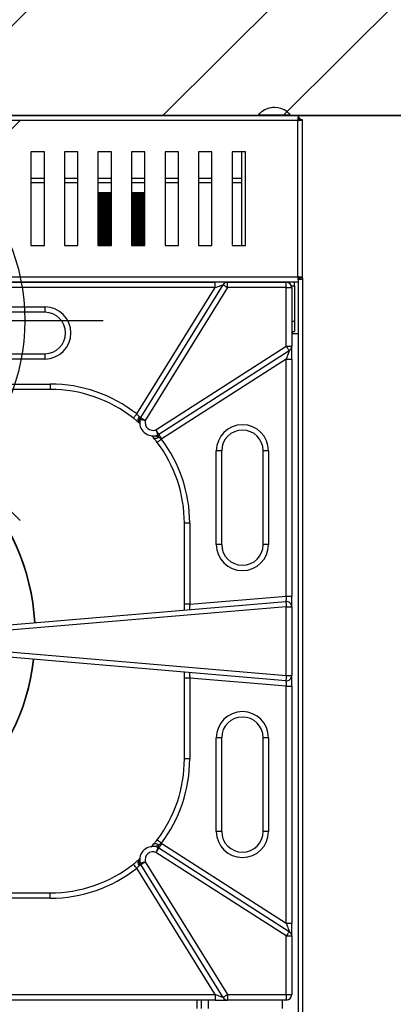
# Model space of a CAD drawing. Units: millimetres. Extents: x 1873 to 2186, y 1591 to 1884.
# Drawn here: x 1943 to 1957, y 1653 to 1690 of the extents above; entities that cross this region are included whole.
import ezdxf

# ---------------------------------------------------------------- set-up
doc = ezdxf.new("R2010")
doc.units = ezdxf.units.MM
doc.layers.add('PONTOS', color=2, linetype='Continuous')
doc.styles.get("Standard").update_dxf_attribs({"font": 'arial.ttf'})
doc.dimstyles.new('ISO-25', dxfattribs={"dimscale": 2, "dimtxt": 2.5, "dimasz": 2.5, "dimexe": 1.25, "dimexo": 0.625, "dimtad": 1, "dimdec": 0, "dimlfac": 10, "dimtxsty": 'Standard', "dimcen": 2.5, "dimadec": 0, "dimazin": 0, "dimtfac": 1, "dimtdec": 0, "dimtmove": 0, "dimatfit": 3, "dimfxl": 1, "dimlwd": 13, "dimlwe": 13, "dimarcsym": 0})

# ---------------------------------------------------------------- blocks, each defined once
blk = doc.blocks.new('*D28')
at = {"color": 0, "lineweight": 13, "transparency": 16777216}
for p, q in [((1952.57, 1686.197), (1975.138, 1686.197)), ((1972.638, 1681.197), (1972.638, 1615.779)), ((1954.276, 1610.779), (1975.138, 1610.779))]:
    blk.add_line(p, q, dxfattribs=at)
at = {"color": 0, "transparency": 16777216}
for points in [[(1971.805, 1681.197), (1973.472, 1681.197), (1972.638, 1686.197)], [(1971.805, 1615.779), (1973.472, 1615.779), (1972.638, 1610.779)]]:
    blk.add_solid(points, dxfattribs=at)
at = {"layer": 'Defpoints', "color": 0, "transparency": 16777216}
for p in [(1951.32, 1686.197), (1953.026, 1610.779), (1972.638, 1610.779)]:
    blk.add_point(p, dxfattribs=at)
at = {"color": 0, "transparency": 16777216, "insert": (1968.846, 1648.488), "char_height": 5, "attachment_point": 5, "rotation": 90}
blk.add_mtext('755', dxfattribs=at)
blk = doc.blocks.new('new blockgás')
at = {"layer": 'PONTOS', "color": 1}
for p, q in [((3277.832, 2045.227), (3277.832, 2024.097)), ((3270.361, 2027.191), (3285.303, 2042.133)), ((3270.361, 2042.133), (3285.303, 2027.191)), ((3267.267, 2034.662), (3288.397, 2034.662))]:
    blk.add_line(p, q, dxfattribs=at)
blk.add_circle((3277.832, 2034.662), 7.646, dxfattribs=at)
blk = doc.blocks.new('new blockSUP2BOCAS')
at = {"color": 8, "linetype": 'Continuous', "lineweight": 25}
for p, q in [((2350.042, 1699.755), (2385.741, 1699.755)), ((2384.251, 1699.79), (2384.251, 1699.755)), ((2384.251, 1699.79), (2385.431, 1699.79)), ((2384.382, 1699.905), (2384.371, 1699.905)), ((2385.431, 1699.755), (2385.431, 1699.79)), ((2385.811, 1699.604), (2385.711, 1699.604)), ((2385.776, 1699.604), (2385.726, 1699.646)), ((2385.741, 1699.755), (2385.741, 1699.675)), ((2385.891, 1699.604), (2385.811, 1699.604)), ((2385.891, 1693.706), (2385.891, 1699.604)), ((2385.711, 1699.575), (2350.071, 1699.575)), ((2385.711, 1693.735), (2385.711, 1699.575)), ((2375.766, 1698.405), (2375.766, 1694.905)), ((2376.266, 1698.405), (2375.766, 1698.405)), ((2376.266, 1694.905), (2376.266, 1698.405)), ((2377.016, 1698.405), (2377.016, 1694.905)), ((2377.516, 1698.405), (2377.016, 1698.405)), ((2377.516, 1694.905), (2377.516, 1698.405)), ((2378.266, 1698.405), (2378.266, 1694.905)), ((2378.766, 1698.405), (2378.266, 1698.405)), ((2378.766, 1694.905), (2378.766, 1698.405)), ((2379.516, 1698.405), (2379.516, 1694.905)), ((2380.016, 1698.405), (2379.516, 1698.405)), ((2380.016, 1694.905), (2380.016, 1698.405)), ((2380.766, 1698.405), (2380.766, 1694.905)), ((2381.266, 1698.405), (2380.766, 1698.405)), ((2381.266, 1694.905), (2381.266, 1698.405)), ((2382.016, 1698.405), (2382.016, 1694.905)), ((2382.516, 1698.405), (2382.016, 1698.405)), ((2382.516, 1694.905), (2382.516, 1698.405)), ((2383.266, 1698.405), (2383.266, 1694.905)), ((2383.766, 1698.405), (2383.266, 1698.405)), ((2383.611, 1698.405), (2383.611, 1694.905)), ((2383.766, 1694.905), (2383.766, 1698.405)), ((2375.766, 1697.422), (2376.266, 1697.422)), ((2377.016, 1697.422), (2377.516, 1697.422)), ((2378.266, 1697.422), (2378.766, 1697.422)), ((2379.516, 1697.422), (2380.016, 1697.422)), ((2380.766, 1697.422), (2381.266, 1697.422)), ((2382.016, 1697.422), (2382.516, 1697.422)), ((2383.266, 1697.422), (2383.611, 1697.422)), ((2376.266, 1697.242), (2375.766, 1697.242)), ((2377.516, 1697.242), (2377.016, 1697.242)), ((2378.766, 1697.242), (2378.266, 1697.242)), ((2380.016, 1697.242), (2379.516, 1697.242)), ((2381.266, 1697.242), (2380.766, 1697.242)), ((2382.516, 1697.242), (2382.016, 1697.242)), ((2383.611, 1697.242), (2383.266, 1697.242)), ((2379.516, 1696.878), (2379.563, 1696.878)), ((2379.516, 1696.845), (2379.543, 1696.845)), ((2379.516, 1696.813), (2379.563, 1696.813)), ((2379.516, 1696.798), (2379.563, 1696.798)), ((2379.516, 1696.765), (2379.543, 1696.765)), ((2379.516, 1696.733), (2379.564, 1696.733)), ((2379.516, 1696.718), (2379.564, 1696.718)), ((2379.516, 1696.685), (2379.544, 1696.685)), ((2379.516, 1696.653), (2379.564, 1696.653)), ((2379.516, 1696.638), (2379.564, 1696.638)), ((2379.516, 1696.605), (2379.544, 1696.605)), ((2379.516, 1696.573), (2379.564, 1696.573)), ((2379.516, 1696.558), (2379.564, 1696.558)), ((2379.516, 1696.525), (2379.544, 1696.525)), ((2379.516, 1696.493), (2379.564, 1696.493)), ((2379.516, 1696.478), (2379.564, 1696.478)), ((2379.516, 1696.445), (2379.544, 1696.445)), ((2379.516, 1696.413), (2379.564, 1696.413)), ((2379.516, 1696.398), (2379.564, 1696.398)), ((2379.516, 1696.365), (2379.544, 1696.365)), ((2379.516, 1696.333), (2379.564, 1696.333)), ((2379.516, 1696.318), (2379.564, 1696.318)), ((2379.516, 1696.285), (2379.544, 1696.285)), ((2379.516, 1696.253), (2379.564, 1696.253)), ((2379.516, 1696.238), (2379.564, 1696.238)), ((2379.516, 1696.205), (2379.544, 1696.205)), ((2379.516, 1696.173), (2379.564, 1696.173)), ((2379.516, 1696.158), (2379.564, 1696.158)), ((2379.516, 1696.125), (2379.544, 1696.125)), ((2379.516, 1696.093), (2379.565, 1696.093)), ((2379.516, 1696.078), (2379.565, 1696.078)), ((2379.516, 1696.045), (2379.545, 1696.045)), ((2379.516, 1696.013), (2379.565, 1696.013)), ((2379.516, 1695.998), (2379.565, 1695.998)), ((2379.516, 1695.965), (2379.545, 1695.965)), ((2379.516, 1695.933), (2379.565, 1695.933)), ((2379.516, 1695.918), (2379.565, 1695.918)), ((2379.516, 1695.885), (2379.545, 1695.885)), ((2379.516, 1695.853), (2379.565, 1695.853)), ((2379.516, 1695.838), (2379.565, 1695.838)), ((2379.516, 1695.805), (2379.545, 1695.805)), ((2379.516, 1695.773), (2379.565, 1695.773)), ((2379.516, 1695.758), (2379.565, 1695.758)), ((2379.516, 1695.725), (2379.545, 1695.725)), ((2379.516, 1695.693), (2379.565, 1695.693)), ((2379.516, 1695.678), (2379.565, 1695.678)), ((2379.516, 1695.645), (2379.545, 1695.645)), ((2379.516, 1695.613), (2379.565, 1695.613)), ((2379.516, 1695.598), (2379.565, 1695.598)), ((2379.516, 1695.565), (2379.545, 1695.565)), ((2379.516, 1695.533), (2379.565, 1695.533)), ((2379.516, 1695.518), (2379.566, 1695.518)), ((2379.516, 1695.485), (2379.545, 1695.485)), ((2379.516, 1695.453), (2379.566, 1695.453)), ((2379.516, 1695.438), (2379.566, 1695.438)), ((2379.516, 1695.405), (2379.546, 1695.405)), ((2379.516, 1695.373), (2379.566, 1695.373)), ((2379.516, 1695.358), (2379.566, 1695.358)), ((2379.516, 1695.325), (2379.546, 1695.325)), ((2379.516, 1695.293), (2379.566, 1695.293)), ((2379.516, 1695.278), (2379.566, 1695.278)), ((2379.516, 1695.245), (2379.546, 1695.245)), ((2379.516, 1695.213), (2379.566, 1695.213)), ((2379.516, 1695.198), (2379.566, 1695.198)), ((2375.766, 1694.905), (2376.266, 1694.905)), ((2377.016, 1694.905), (2377.516, 1694.905)), ((2378.266, 1694.905), (2378.766, 1694.905)), ((2379.516, 1695.165), (2379.546, 1695.165)), ((2379.516, 1695.133), (2379.566, 1695.133)), ((2379.516, 1695.118), (2379.566, 1695.118)), ((2379.516, 1695.085), (2379.546, 1695.085)), ((2379.516, 1695.053), (2379.566, 1695.053)), ((2379.516, 1695.038), (2379.566, 1695.038)), ((2379.516, 1695.005), (2379.546, 1695.005)), ((2379.516, 1694.973), (2379.566, 1694.973)), ((2379.516, 1694.958), (2379.566, 1694.958)), ((2379.516, 1694.925), (2379.546, 1694.925)), ((2379.516, 1694.905), (2380.016, 1694.905)), ((2380.766, 1694.905), (2381.266, 1694.905)), ((2382.016, 1694.905), (2382.516, 1694.905)), ((2383.266, 1694.905), (2383.766, 1694.905)), ((2350.071, 1693.735), (2385.711, 1693.735)), ((2385.711, 1693.706), (2385.811, 1693.706)), ((2385.891, 1693.706), (2385.811, 1693.706)), ((2385.891, 1693.706), (2385.891, 1693.635)), ((2350.042, 1693.555), (2385.741, 1693.555)), ((2369.364, 1693.535), (2382.629, 1693.535)), ((2382.629, 1693.335), (2369.364, 1693.335)), ((2379.708, 1688.618), (2382.629, 1693.335)), ((2379.858, 1688.48), (2382.93, 1693.44)), ((2383.1, 1693.335), (2380.028, 1688.375)), ((2382.629, 1693.335), (2382.629, 1693.535)), ((2383.1, 1693.535), (2382.629, 1693.535)), ((2383.1, 1693.335), (2383.1, 1693.535)), ((2383.1, 1693.535), (2385.288, 1693.535)), ((2385.288, 1693.335), (2383.1, 1693.335)), ((2385.288, 1693.335), (2385.288, 1693.535)), ((2385.288, 1691.144), (2385.288, 1693.335)), ((2385.288, 1693.335), (2385.488, 1693.335)), ((2385.476, 1693.405), (2385.588, 1693.405)), ((2385.488, 1693.335), (2385.488, 1691.144)), ((2385.588, 1693.405), (2385.588, 1693.555)), ((2385.588, 1693.405), (2385.588, 1692.079)), ((2385.734, 1693.555), (2385.734, 1628.518)), ((2385.741, 1693.555), (2385.741, 1693.635)), ((2385.891, 1693.635), (2385.741, 1693.635)), ((2385.891, 1693.635), (2385.891, 1628.518)), ((2372.784, 1692.614), (2376.284, 1692.614)), ((2376.284, 1692.614), (2376.284, 1692.414)), ((2376.284, 1692.414), (2372.784, 1692.414)), ((2385.488, 1692.079), (2385.588, 1692.079)), ((2385.588, 1692.079), (2385.588, 1691.692)), ((2385.488, 1691.692), (2385.588, 1691.692)), ((2385.734, 1691.607), (2385.488, 1691.607)), ((2385.504, 1691.692), (2385.504, 1691.607)), ((2380.428, 1688.023), (2385.288, 1691.144)), ((2385.288, 1691.144), (2385.488, 1691.144)), ((2385.488, 1690.669), (2385.488, 1691.144)), ((2372.784, 1690.868), (2376.284, 1690.868)), ((2376.284, 1690.868), (2376.284, 1690.668)), ((2385.396, 1690.976), (2380.536, 1687.855)), ((2376.284, 1690.668), (2372.784, 1690.668)), ((2385.288, 1690.669), (2380.644, 1687.686)), ((2385.288, 1690.669), (2385.488, 1690.669)), ((2385.288, 1681.819), (2385.288, 1690.669)), ((2385.488, 1690.669), (2385.488, 1681.819)), ((2368.903, 1689.735), (2376.488, 1689.735)), ((2376.488, 1689.735), (2376.488, 1689.535)), ((2376.488, 1689.535), (2368.903, 1689.535)), ((2382.677, 1683.741), (2382.677, 1687.241)), ((2382.877, 1687.241), (2382.677, 1687.241)), ((2382.877, 1687.241), (2382.877, 1683.741)), ((2384.624, 1687.241), (2384.424, 1687.241)), ((2384.424, 1683.741), (2384.424, 1687.241)), ((2384.624, 1687.241), (2384.624, 1683.741)), ((2381.688, 1684.535), (2381.488, 1684.535)), ((2381.488, 1681.514), (2381.488, 1684.535)), ((2381.688, 1684.535), (2381.688, 1681.514)), ((2382.877, 1683.741), (2382.677, 1683.741)), ((2384.624, 1683.741), (2384.424, 1683.741)), ((2373.688, 1680.635), (2385.271, 1681.617)), ((2381.688, 1681.514), (2385.288, 1681.819)), ((2385.288, 1681.819), (2385.488, 1681.819)), ((2385.488, 1681.417), (2385.488, 1681.819)), ((2385.288, 1681.417), (2373.705, 1680.436)), ((2381.488, 1681.296), (2381.488, 1681.514)), ((2381.688, 1681.514), (2381.488, 1681.514)), ((2385.288, 1681.417), (2385.488, 1681.417)), ((2385.288, 1678.853), (2385.288, 1681.417)), ((2385.488, 1681.417), (2385.488, 1678.853)), ((2373.705, 1679.838), (2385.288, 1678.853)), ((2385.271, 1678.653), (2373.688, 1679.639)), ((2381.488, 1678.757), (2381.488, 1678.975)), ((2381.688, 1678.757), (2381.488, 1678.757)), ((2381.488, 1675.735), (2381.488, 1678.757)), ((2385.288, 1678.451), (2381.688, 1678.757)), ((2381.688, 1678.757), (2381.688, 1675.735)), ((2385.288, 1678.853), (2385.488, 1678.853)), ((2385.488, 1678.451), (2385.488, 1678.853)), ((2385.288, 1678.451), (2385.488, 1678.451)), ((2385.288, 1669.601), (2385.288, 1678.451)), ((2385.488, 1678.451), (2385.488, 1669.601)), ((2382.677, 1673.029), (2382.677, 1676.529)), ((2382.877, 1676.529), (2382.677, 1676.529)), ((2382.877, 1676.529), (2382.877, 1673.029)), ((2384.624, 1676.529), (2384.424, 1676.529)), ((2384.424, 1673.029), (2384.424, 1676.529)), ((2384.624, 1676.529), (2384.624, 1673.029)), ((2381.688, 1675.735), (2381.488, 1675.735)), ((2382.877, 1673.029), (2382.677, 1673.029)), ((2384.624, 1673.029), (2384.424, 1673.029)), ((2380.536, 1672.415), (2385.396, 1669.294)), ((2380.644, 1672.584), (2385.288, 1669.601)), ((2379.788, 1671.978), (2379.843, 1672.028)), ((2385.288, 1669.126), (2380.428, 1672.247)), ((2382.629, 1666.935), (2379.708, 1671.652)), ((2382.93, 1666.83), (2379.858, 1671.79)), ((2380.028, 1671.895), (2383.1, 1666.935)), ((2368.903, 1670.735), (2376.488, 1670.735)), ((2376.488, 1670.535), (2376.488, 1670.735)), ((2376.488, 1670.535), (2368.903, 1670.535)), ((2385.288, 1669.601), (2385.488, 1669.601)), ((2385.488, 1669.126), (2385.488, 1669.601)), ((2385.288, 1666.935), (2385.288, 1669.126)), ((2385.288, 1669.126), (2385.488, 1669.126)), ((2385.488, 1669.126), (2385.488, 1666.935)), ((2369.364, 1666.935), (2382.629, 1666.935)), ((2382.629, 1666.935), (2382.629, 1666.735)), ((2383.1, 1666.935), (2385.288, 1666.935)), ((2383.1, 1666.935), (2383.1, 1666.735)), ((2385.288, 1666.935), (2385.488, 1666.935)), ((2385.288, 1666.935), (2385.288, 1666.735)), ((2382.629, 1666.735), (2369.364, 1666.735)), ((2381.948, 1666.735), (2381.948, 1666.415)), ((2382.128, 1666.415), (2382.128, 1666.735)), ((2382.388, 1666.415), (2382.388, 1666.735)), ((2382.629, 1666.735), (2383.1, 1666.735)), ((2385.288, 1666.735), (2383.1, 1666.735)), ((2385.128, 1666.735), (2385.128, 1666.415))]:
    blk.add_line(p, q, dxfattribs=at)
at = {"color": 8, "linetype": 'Continuous', "lineweight": 25, "flags": 128}
for points in [[(2385.449, 1699.755), (2385.448, 1699.756), (2385.431, 1699.77)], [(2382.629, 1693.335), (2382.688, 1693.356), (2382.744, 1693.375), (2382.796, 1693.394), (2382.842, 1693.409), (2382.879, 1693.423), (2382.907, 1693.432), (2382.924, 1693.438), (2382.93, 1693.44)], [(2382.93, 1693.44), (2382.933, 1693.438), (2382.943, 1693.432), (2382.958, 1693.423), (2382.979, 1693.409), (2383.005, 1693.394), (2383.035, 1693.375), (2383.066, 1693.356), (2383.1, 1693.335)], [(2385.288, 1691.144), (2385.309, 1691.111), (2385.33, 1691.08), (2385.348, 1691.051), (2385.365, 1691.025), (2385.378, 1691.004), (2385.388, 1690.989), (2385.394, 1690.979), (2385.396, 1690.976)], [(2385.396, 1690.976), (2385.395, 1690.971), (2385.39, 1690.957), (2385.382, 1690.935), (2385.371, 1690.904), (2385.358, 1690.866), (2385.342, 1690.822), (2385.325, 1690.774), (2385.307, 1690.722), (2385.288, 1690.669)], [(2379.708, 1688.618), (2379.684, 1688.587), (2379.661, 1688.558), (2379.64, 1688.531), (2379.621, 1688.507), (2379.606, 1688.487), (2379.594, 1688.473), (2379.587, 1688.464), (2379.585, 1688.461)], [(2379.804, 1688.514), (2379.816, 1688.506), (2379.827, 1688.5), (2379.836, 1688.494), (2379.844, 1688.489), (2379.85, 1688.485), (2379.855, 1688.482), (2379.857, 1688.481), (2379.858, 1688.48)], [(2379.811, 1688.428), (2379.817, 1688.427), (2379.821, 1688.426), (2379.825, 1688.425), (2379.828, 1688.424), (2379.831, 1688.424), (2379.833, 1688.423), (2379.834, 1688.423), (2379.834, 1688.423)], [(2379.834, 1688.423), (2379.838, 1688.422), (2379.849, 1688.419), (2379.867, 1688.415), (2379.891, 1688.409), (2379.921, 1688.401), (2379.954, 1688.393), (2379.991, 1688.384), (2380.028, 1688.375)], [(2379.858, 1688.48), (2379.862, 1688.478), (2379.871, 1688.472), (2379.887, 1688.462), (2379.908, 1688.449), (2379.934, 1688.433), (2379.963, 1688.415), (2379.995, 1688.395), (2380.028, 1688.375)], [(2380.536, 1687.855), (2380.534, 1687.858), (2380.528, 1687.868), (2380.518, 1687.883), (2380.504, 1687.904), (2380.488, 1687.93), (2380.469, 1687.959), (2380.449, 1687.99), (2380.428, 1688.023)], [(2380.5, 1687.837), (2380.499, 1687.84), (2380.495, 1687.851), (2380.488, 1687.868), (2380.479, 1687.891), (2380.468, 1687.919), (2380.456, 1687.952), (2380.442, 1687.987), (2380.428, 1688.023)], [(2380.5, 1687.837), (2380.501, 1687.835), (2380.502, 1687.831), (2380.505, 1687.823), (2380.509, 1687.813), (2380.514, 1687.801), (2380.52, 1687.786), (2380.526, 1687.769), (2380.534, 1687.75)], [(2380.644, 1687.686), (2380.623, 1687.719), (2380.603, 1687.751), (2380.584, 1687.78), (2380.568, 1687.805), (2380.554, 1687.826), (2380.544, 1687.842), (2380.538, 1687.852), (2380.536, 1687.855)], [(2380.534, 1687.75), (2380.505, 1687.732), (2380.476, 1687.717), (2380.447, 1687.707), (2380.42, 1687.701), (2380.395, 1687.699), (2380.373, 1687.702), (2380.355, 1687.71), (2380.341, 1687.722)], [(2380.631, 1687.678), (2380.6, 1687.655), (2380.57, 1687.632), (2380.542, 1687.611), (2380.518, 1687.593), (2380.498, 1687.578), (2380.484, 1687.567), (2380.474, 1687.56), (2380.471, 1687.557)], [(2385.288, 1681.819), (2385.285, 1681.784), (2385.282, 1681.75), (2385.28, 1681.718), (2385.277, 1681.689), (2385.275, 1681.664), (2385.274, 1681.644), (2385.272, 1681.629), (2385.272, 1681.62), (2385.271, 1681.617)], [(2385.271, 1681.617), (2385.272, 1681.613), (2385.273, 1681.601), (2385.274, 1681.583), (2385.276, 1681.558), (2385.279, 1681.528), (2385.282, 1681.494), (2385.285, 1681.456), (2385.288, 1681.417)], [(2381.688, 1681.514), (2381.685, 1681.479), (2381.682, 1681.445), (2381.68, 1681.413), (2381.677, 1681.384), (2381.675, 1681.359), (2381.674, 1681.339), (2381.672, 1681.324), (2381.672, 1681.315), (2381.671, 1681.312)], [(2381.671, 1678.96), (2381.672, 1678.956), (2381.673, 1678.944), (2381.674, 1678.926), (2381.676, 1678.9), (2381.679, 1678.87), (2381.682, 1678.835), (2381.685, 1678.797), (2381.688, 1678.757)], [(2385.288, 1678.853), (2385.285, 1678.814), (2385.282, 1678.776), (2385.279, 1678.742), (2385.276, 1678.712), (2385.274, 1678.687), (2385.273, 1678.669), (2385.272, 1678.657), (2385.271, 1678.653)], [(2385.271, 1678.653), (2385.272, 1678.65), (2385.272, 1678.641), (2385.274, 1678.626), (2385.275, 1678.606), (2385.277, 1678.581), (2385.28, 1678.552), (2385.282, 1678.52), (2385.285, 1678.486), (2385.288, 1678.451)], [(2380.534, 1672.52), (2380.505, 1672.538), (2380.476, 1672.553), (2380.447, 1672.563), (2380.42, 1672.569), (2380.395, 1672.571), (2380.373, 1672.568), (2380.355, 1672.56), (2380.341, 1672.548)], [(2380.5, 1672.433), (2380.499, 1672.43), (2380.495, 1672.419), (2380.488, 1672.402), (2380.479, 1672.379), (2380.468, 1672.351), (2380.456, 1672.318), (2380.442, 1672.283), (2380.428, 1672.247)], [(2380.536, 1672.415), (2380.534, 1672.412), (2380.528, 1672.402), (2380.518, 1672.387), (2380.504, 1672.366), (2380.488, 1672.34), (2380.469, 1672.311), (2380.449, 1672.28), (2380.428, 1672.247)], [(2380.631, 1672.592), (2380.6, 1672.615), (2380.57, 1672.638), (2380.542, 1672.659), (2380.518, 1672.677), (2380.498, 1672.692), (2380.484, 1672.703), (2380.474, 1672.71), (2380.471, 1672.713)], [(2380.534, 1672.52), (2380.526, 1672.501), (2380.52, 1672.484), (2380.514, 1672.469), (2380.509, 1672.457), (2380.505, 1672.447), (2380.502, 1672.439), (2380.501, 1672.435), (2380.5, 1672.433)], [(2380.644, 1672.584), (2380.623, 1672.551), (2380.603, 1672.519), (2380.584, 1672.49), (2380.568, 1672.465), (2380.554, 1672.444), (2380.544, 1672.428), (2380.538, 1672.418), (2380.536, 1672.415)], [(2379.708, 1671.652), (2379.684, 1671.683), (2379.661, 1671.712), (2379.64, 1671.739), (2379.621, 1671.763), (2379.606, 1671.783), (2379.594, 1671.797), (2379.587, 1671.806), (2379.585, 1671.809)], [(2379.804, 1671.756), (2379.816, 1671.764), (2379.827, 1671.771), (2379.836, 1671.776), (2379.844, 1671.781), (2379.85, 1671.785), (2379.855, 1671.788), (2379.857, 1671.789), (2379.858, 1671.79)], [(2379.834, 1671.847), (2379.834, 1671.847), (2379.833, 1671.847), (2379.831, 1671.846), (2379.828, 1671.846), (2379.825, 1671.845), (2379.821, 1671.844), (2379.817, 1671.843), (2379.811, 1671.842)], [(2379.834, 1671.847), (2379.838, 1671.848), (2379.849, 1671.851), (2379.867, 1671.855), (2379.891, 1671.861), (2379.921, 1671.869), (2379.954, 1671.877), (2379.991, 1671.886), (2380.028, 1671.895)], [(2379.858, 1671.79), (2379.862, 1671.792), (2379.871, 1671.798), (2379.887, 1671.808), (2379.908, 1671.821), (2379.934, 1671.837), (2379.963, 1671.855), (2379.995, 1671.875), (2380.028, 1671.895)], [(2385.288, 1669.601), (2385.309, 1669.541), (2385.33, 1669.484), (2385.348, 1669.431), (2385.365, 1669.384), (2385.378, 1669.346), (2385.388, 1669.317), (2385.394, 1669.3), (2385.396, 1669.294)], [(2385.396, 1669.294), (2385.394, 1669.291), (2385.388, 1669.281), (2385.378, 1669.266), (2385.365, 1669.245), (2385.348, 1669.219), (2385.33, 1669.19), (2385.309, 1669.159), (2385.288, 1669.126)], [(2382.93, 1666.83), (2382.925, 1666.831), (2382.911, 1666.836), (2382.889, 1666.844), (2382.859, 1666.854), (2382.822, 1666.867), (2382.779, 1666.882), (2382.732, 1666.899), (2382.681, 1666.917), (2382.629, 1666.935)], [(2383.1, 1666.935), (2383.066, 1666.914), (2383.035, 1666.895), (2383.005, 1666.877), (2382.979, 1666.861), (2382.958, 1666.847), (2382.943, 1666.838), (2382.933, 1666.832), (2382.93, 1666.83)]]:
    blk.add_lwpolyline(points, dxfattribs=at)
at = {"color": 8, "linetype": 'Continuous', "lineweight": 25}
for centre, radius, start, end in [((2384.835, 1699.3), 0.762, 89.5937, 127.5176), ((2384.846, 1699.3), 0.762, 52.4847, 127.5153), ((2384.841, 1699.295), 0.77, 127.6077, 140.0169), ((2384.841, 1699.295), 0.77, 39.9831, 52.3923), ((2379.12, 1582.243), 114.635, 90.17694, 90.42685), ((2379.095, 1590.429), 106.416, 90.17719, 90.4464), ((2379.113, 1583.636), 113.177, 90.17533, 90.42846), ((2379.113, 1583.513), 113.285, 90.17545, 90.42834), ((2379.104, 1588.732), 108.033, 90.1792, 90.44439), ((2379.121, 1582.094), 114.639, 90.17728, 90.42718), ((2379.122, 1581.968), 114.75, 90.1774, 90.42706), ((2379.101, 1589.251), 107.435, 90.17847, 90.44512), ((2379.109, 1584.214), 112.439, 90.17484, 90.42963), ((2379.42, 1635.369), 61.476, 89.44421, 89.88504), ((2379.421, 1635.387), 61.379, 89.44419, 89.8856), ((2379.42, 1635.17), 61.516, 89.44465, 89.88496), ((2379.422, 1629.939), 66.939, 89.49136, 89.87904), ((2379.419, 1629.359), 67.454, 89.49281, 89.87745), ((2379.421, 1629.694), 67.104, 89.4918, 89.87842), ((2379.422, 1629.682), 67.051, 89.492, 89.87883), ((2379.422, 1629.695), 67.023, 89.49191, 89.87889), ((2379.423, 1629.747), 66.906, 89.49155, 89.87911), ((2379.11, 1584.092), 112.546, 90.17496, 90.42951), ((2379.105, 1588.524), 108.081, 90.17961, 90.44467), ((2379.127, 1580.732), 115.841, 90.17858, 90.42589), ((2379.123, 1581.677), 114.881, 90.17789, 90.42726), ((2379.102, 1589.062), 107.463, 90.17884, 90.44543), ((2379.115, 1582.907), 113.586, 90.17612, 90.42834), ((2379.116, 1582.784), 113.694, 90.17624, 90.42822), ((2379.092, 1590.695), 105.75, 90.17668, 90.44759), ((2379.127, 1580.852), 115.561, 90.17862, 90.42653), ((2379.127, 1580.722), 115.676, 90.17874, 90.4264), ((2379.105, 1588.233), 108.132, 90.17967, 90.44461), ((2379.117, 1582.629), 113.704, 90.1766, 90.42855), ((2379.117, 1582.505), 113.813, 90.17672, 90.42843), ((2379.098, 1589.532), 106.753, 90.17796, 90.44632), ((2379.421, 1635.187), 61.419, 89.44463, 89.88551), ((2379.422, 1635.215), 61.311, 89.44421, 89.88575), ((2379.421, 1634.998), 61.447, 89.44467, 89.88511), ((2379.422, 1635.015), 61.35, 89.44465, 89.88567), ((2379.421, 1634.798), 61.487, 89.44511, 89.88503), ((2379.423, 1629.76), 66.878, 89.49146, 89.87916), ((2379.422, 1629.436), 67.137, 89.49256, 89.87868), ((2379.422, 1629.449), 67.109, 89.49247, 89.87873), ((2379.422, 1629.503), 66.99, 89.4921, 89.87895), ((2379.423, 1629.515), 66.963, 89.49202, 89.879), ((2379.422, 1629.19), 67.223, 89.49311, 89.87852), ((2379.422, 1629.203), 67.195, 89.49303, 89.87857), ((2379.422, 1629.256), 67.077, 89.49266, 89.87879), ((2379.422, 1629.269), 67.049, 89.49257, 89.87885), ((2379.109, 1583.92), 112.333, 90.17506, 90.43009), ((2379.11, 1583.799), 112.439, 90.17518, 90.42997), ((2379.102, 1588.8), 107.406, 90.17911, 90.44584), ((2379.123, 1581.287), 114.886, 90.17789, 90.42726), ((2379.124, 1581.16), 114.999, 90.17802, 90.42713), ((2379.099, 1589.339), 106.787, 90.17834, 90.44662), ((2379.116, 1582.613), 113.48, 90.17635, 90.4288), ((2379.116, 1582.489), 113.589, 90.17647, 90.42868), ((2379.095, 1589.867), 106.179, 90.17757, 90.44738), ((2379.124, 1580.984), 115.029, 90.17839, 90.42744), ((2379.125, 1580.856), 115.142, 90.17851, 90.42732), ((2379.104, 1588.154), 107.812, 90.17962, 90.44534), ((2379.113, 1583.151), 112.782, 90.17591, 90.42992), ((2379.113, 1583.029), 112.889, 90.17603, 90.4298), ((2379.422, 1634.815), 61.39, 89.44509, 89.88558), ((2379.421, 1634.598), 61.527, 89.44555, 89.88494), ((2379.422, 1634.615), 61.43, 89.44554, 89.8855), ((2379.421, 1634.398), 61.568, 89.446, 89.88486), ((2379.42, 1628.683), 67.57, 89.49403, 89.87724), ((2379.42, 1628.696), 67.542, 89.49394, 89.87729), ((2379.424, 1629.388), 66.785, 89.49174, 89.87935), ((2379.422, 1629.022), 67.136, 89.49313, 89.87868), ((2379.421, 1628.819), 67.274, 89.49312, 89.87779), ((2379.421, 1628.777), 67.301, 89.49357, 89.87807), ((2379.424, 1629.143), 66.87, 89.4923, 89.87919), ((2379.422, 1628.775), 67.223, 89.49369, 89.87852), ((2379.424, 1629.209), 66.724, 89.49184, 89.87947), ((2379.423, 1628.842), 67.076, 89.49323, 89.8788), ((2379.101, 1588.695), 107.191, 90.17885, 90.44611), ((2379.116, 1582.494), 113.359, 90.17656, 90.42928), ((2379.116, 1582.37), 113.468, 90.17668, 90.42916), ((2379.105, 1587.948), 107.857, 90.18001, 90.44563), ((2379.119, 1581.83), 113.943, 90.1772, 90.42863), ((2379.119, 1581.704), 114.054, 90.17733, 90.42851), ((2379.096, 1589.604), 106.121, 90.17784, 90.4478), ((2379.12, 1581.573), 114.12, 90.1774, 90.42843), ((2379.12, 1581.447), 114.231, 90.17752, 90.42831), ((2379.104, 1588.099), 107.546, 90.17997, 90.44635), ((2379.12, 1581.523), 114.09, 90.17771, 90.42881), ((2379.121, 1581.397), 114.201, 90.17783, 90.42869), ((2379.101, 1588.436), 107.13, 90.17911, 90.44653), ((2379.422, 1634.415), 61.471, 89.44598, 89.88541), ((2379.422, 1634.443), 61.362, 89.44556, 89.88565), ((2379.422, 1634.226), 61.499, 89.44602, 89.88501), ((2379.423, 1634.243), 61.403, 89.44601, 89.88557), ((2379.422, 1634.026), 61.54, 89.44647, 89.88493), ((2379.424, 1628.897), 66.956, 89.49286, 89.87903), ((2379.424, 1628.909), 66.929, 89.49277, 89.87908), ((2379.424, 1628.963), 66.81, 89.4924, 89.87931), ((2379.425, 1628.976), 66.782, 89.49232, 89.87936), ((2379.423, 1628.649), 67.044, 89.49342, 89.87887), ((2379.424, 1628.662), 67.016, 89.49333, 89.87892), ((2379.424, 1628.717), 66.896, 89.49296, 89.87915), ((2379.424, 1628.729), 66.869, 89.49288, 89.8792), ((2379.113, 1582.875), 112.659, 90.17611, 90.4304), ((2379.113, 1582.752), 112.766, 90.17623, 90.43028), ((2379.102, 1588.212), 107.274, 90.17929, 90.44635), ((2379.126, 1580.164), 115.29, 90.17901, 90.4275), ((2379.127, 1580.034), 115.404, 90.17914, 90.42738), ((2379.102, 1588.224), 107.181, 90.17952, 90.44681), ((2379.119, 1581.554), 113.819, 90.17741, 90.42911), ((2379.119, 1581.429), 113.93, 90.17753, 90.42899), ((2379.099, 1588.741), 106.584, 90.17877, 90.44755), ((2379.117, 1581.699), 113.594, 90.17716, 90.42936), ((2379.118, 1581.574), 113.704, 90.17728, 90.42924), ((2379.108, 1587.032), 108.213, 90.18079, 90.44553), ((2379.116, 1582.051), 113.162, 90.17702, 90.43018), ((2379.116, 1581.927), 113.272, 90.17714, 90.43006), ((2379.423, 1634.042), 61.443, 89.44645, 89.88548), ((2379.422, 1633.824), 61.581, 89.44691, 89.88484), ((2379.423, 1633.841), 61.485, 89.4469, 89.88539), ((2379.422, 1633.623), 61.622, 89.44736, 89.88475), ((2379.422, 1628.143), 67.39, 89.49434, 89.87759), ((2379.422, 1628.156), 67.362, 89.49426, 89.87764), ((2379.424, 1628.47), 66.983, 89.49352, 89.87899), ((2379.424, 1628.482), 66.956, 89.49344, 89.87904), ((2379.421, 1627.893), 67.48, 89.4949, 89.87742), ((2379.423, 1628.237), 67.121, 89.49388, 89.87842), ((2379.424, 1628.221), 67.072, 89.49409, 89.87882), ((2379.424, 1628.234), 67.044, 89.494, 89.87887), ((2379.425, 1628.29), 66.923, 89.49362, 89.8791), ((2379.425, 1628.302), 66.896, 89.49354, 89.87916), ((2379.104, 1587.56), 107.605, 90.18004, 90.44628), ((2379.119, 1581.385), 113.748, 90.17767, 90.42953), ((2379.12, 1581.259), 113.859, 90.17779, 90.4294), ((2379.101, 1588.123), 106.963, 90.17924, 90.44708), ((2379.122, 1580.712), 114.341, 90.17832, 90.42887), ((2379.123, 1580.584), 114.454, 90.17845, 90.42875), ((2379.099, 1588.492), 106.514, 90.17902, 90.44798), ((2379.123, 1580.446), 114.527, 90.17853, 90.42867), ((2379.124, 1580.318), 114.64, 90.17865, 90.42855), ((2379.1, 1588.272), 106.653, 90.1792, 90.44781), ((2379.423, 1633.639), 61.526, 89.44735, 89.88531), ((2379.423, 1633.669), 61.416, 89.44693, 89.88555), ((2379.423, 1633.451), 61.554, 89.44738, 89.88491), ((2379.423, 1633.468), 61.458, 89.44737, 89.88546), ((2379.424, 1627.973), 67.161, 89.49465, 89.87866), ((2379.424, 1627.986), 67.132, 89.49456, 89.87871), ((2379.425, 1628.041), 67.012, 89.49419, 89.87894), ((2379.425, 1628.054), 66.984, 89.4941, 89.87899), ((2379.424, 1627.723), 67.25, 89.49522, 89.87849), ((2379.424, 1627.736), 67.222, 89.49513, 89.87855), ((2383.1, 1693.335), 0.2, 90, 148.2354), ((2385.288, 1693.335), 0.2, 0, 90), ((2376.284, 1691.641), 0.973, 270, 90), ((2376.284, 1691.641), 0.773, 270, 90), ((2385.288, 1691.144), 0.2, 302.708, 0), ((2376.488, 1684.535), 5.2, 51.7367, 90), ((2376.488, 1684.535), 5, 51.7367, 90), ((2367.831, 1680.382), 8.088, 3.126, 85.0085), ((2367.831, 1680.382), 8.102, 3.1289, 85.0046), ((2379.922, 1688.394), 0.169, 134.5793, 216.9848), ((2379.978, 1688.36), 0.181, 157.6, 209.2862), ((2380.32, 1688.303), 0.5, 166.1211, 291.1626), ((2380.028, 1688.375), 0.2, 148.2354, 166.1211), ((2380.32, 1688.303), 0.3, 166.1211, 291.1626), ((2383.651, 1687.241), 0.973, 0, 180), ((2380.428, 1688.023), 0.2, 291.1626, 302.708), ((2383.651, 1687.241), 0.773, 0, 180), ((2376.488, 1684.535), 5, 0, 37.1907), ((2380.428, 1688.023), 0.4, 300.4552, 302.708), ((2376.488, 1684.535), 5.2, 0, 37.1907), ((2383.651, 1683.741), 0.973, 180, 0), ((2383.651, 1683.741), 0.773, 180, 0), ((2385.288, 1681.417), 0.2, 0, 94.844), ((2367.831, 1680.382), 8.088, 274.5461, 353.4071), ((2367.831, 1680.382), 8.102, 274.5507, 353.41), ((2385.288, 1678.853), 0.2, 265.1388, 0), ((2383.651, 1676.529), 0.973, 0, 180), ((2383.651, 1676.529), 0.773, 0, 180), ((2376.488, 1675.735), 5, 322.8093, 0), ((2376.488, 1675.735), 5.2, 322.8093, 0), ((2383.651, 1673.029), 0.973, 180, 0), ((2383.651, 1673.029), 0.773, 180, 0), ((2380.32, 1671.967), 0.5, 68.8374, 193.8789), ((2380.428, 1672.247), 0.2, 57.292, 68.8374), ((2380.428, 1672.247), 0.4, 57.292, 59.5448), ((2380.32, 1671.967), 0.3, 68.8374, 193.8789), ((2376.488, 1675.735), 5, 270, 308.2633), ((2376.488, 1675.735), 5.2, 270, 308.2633), ((2379.922, 1671.877), 0.169, 143.015, 225.4208), ((2379.978, 1671.91), 0.181, 150.7136, 202.4001), ((2380.028, 1671.895), 0.2, 193.8789, 211.7646), ((2385.288, 1669.126), 0.2, 0, 57.292), ((2385.288, 1666.935), 0.2, 270, 0), ((2383.1, 1666.935), 0.2, 211.7646, 270)]:
    blk.add_arc(centre, radius, start, end, dxfattribs=at)
for points, knots in [([(2385.741, 1699.755), (2385.738, 1699.752), (2385.733, 1699.747), (2385.726, 1699.705), (2385.719, 1699.646), (2385.714, 1699.599), (2385.711, 1699.575)], [0, 0, 0, 0, 0.250009, 0.500001, 0.750002, 1, 1, 1, 1]), ([(2385.741, 1699.675), (2385.738, 1699.674), (2385.733, 1699.671), (2385.726, 1699.647), (2385.719, 1699.614), (2385.714, 1699.588), (2385.711, 1699.575)], [0, 0, 0, 0, 0.2499898, 0.4999991, 0.749993, 1, 1, 1, 1]), ([(2385.711, 1699.575), (2385.735, 1699.577), (2385.782, 1699.582), (2385.842, 1699.59), (2385.883, 1699.597), (2385.889, 1699.602), (2385.891, 1699.604)], [0, 0, 0, 0, 0.250001, 0.499997, 0.749992, 1, 1, 1, 1]), ([(2385.711, 1699.575), (2385.724, 1699.577), (2385.751, 1699.582), (2385.784, 1699.59), (2385.807, 1699.597), (2385.81, 1699.602), (2385.811, 1699.604)], [0, 0, 0, 0, 0.250002, 0.500006, 0.750011, 1, 1, 1, 1]), ([(2385.825, 1699.602), (2385.819, 1699.614), (2385.8, 1699.65), (2385.764, 1699.671), (2385.741, 1699.685)], [0, 0, 0, 0, 0.33091, 1, 1, 1, 1]), ([(2385.711, 1693.735), (2385.714, 1693.711), (2385.719, 1693.664), (2385.726, 1693.605), (2385.733, 1693.563), (2385.738, 1693.558), (2385.741, 1693.555)], [0, 0, 0, 0, 0.249998, 0.499999, 0.749991, 1, 1, 1, 1]), ([(2385.891, 1693.706), (2385.889, 1693.708), (2385.883, 1693.713), (2385.842, 1693.72), (2385.782, 1693.728), (2385.735, 1693.733), (2385.711, 1693.735)], [0, 0, 0, 0, 0.250008, 0.500003, 0.749999, 1, 1, 1, 1]), ([(2385.711, 1693.735), (2385.714, 1693.722), (2385.719, 1693.696), (2385.726, 1693.663), (2385.733, 1693.64), (2385.738, 1693.637), (2385.741, 1693.635)], [0, 0, 0, 0, 0.250006, 0.500014, 0.750011, 1, 1, 1, 1]), ([(2385.811, 1693.706), (2385.81, 1693.708), (2385.807, 1693.713), (2385.784, 1693.72), (2385.751, 1693.728), (2385.724, 1693.733), (2385.711, 1693.735)], [0, 0, 0, 0, 0.249989, 0.499994, 0.749998, 1, 1, 1, 1]), ([(2379.708, 1688.618), (2379.725, 1688.601), (2379.758, 1688.568), (2379.788, 1688.533), (2379.802, 1688.517), (2379.804, 1688.514)], [0, 0, 0, 0, 0.453692, 0.908518, 1, 1, 1, 1]), ([(2379.788, 1688.292), (2379.783, 1688.296), (2379.753, 1688.322), (2379.688, 1688.378), (2379.619, 1688.433), (2379.585, 1688.461)], [0, 0, 0, 0, 0.09255, 0.54813, 1, 1, 1, 1]), ([(2379.843, 1688.242), (2379.83, 1688.254), (2379.814, 1688.269), (2379.792, 1688.288), (2379.788, 1688.292)], [0, 0, 0, 0, 0.785089, 1, 1, 1, 1]), ([(2379.804, 1688.514), (2379.808, 1688.497), (2379.815, 1688.471), (2379.812, 1688.44), (2379.811, 1688.428)], [0, 0, 0, 0, 0.644055, 1, 1, 1, 1]), ([(2379.811, 1688.428), (2379.816, 1688.413), (2379.822, 1688.391), (2379.825, 1688.38), (2379.826, 1688.379), (2379.826, 1688.379)], [0, 0, 0, 0, 0.628885, 0.91237, 1, 1, 1, 1]), ([(2380.341, 1687.722), (2380.338, 1687.726), (2380.319, 1687.748), (2380.304, 1687.766), (2380.292, 1687.78)], [0, 0, 0, 0, 0.187702, 1, 1, 1, 1]), ([(2380.471, 1687.557), (2380.444, 1687.593), (2380.399, 1687.652), (2380.358, 1687.702), (2380.341, 1687.722)], [0, 0, 0, 0, 0.599577, 1, 1, 1, 1]), ([(2380.388, 1687.807), (2380.388, 1687.807), (2380.388, 1687.807), (2380.393, 1687.806), (2380.415, 1687.799), (2380.459, 1687.785), (2380.504, 1687.766), (2380.531, 1687.751), (2380.534, 1687.75)], [0, 0, 0, 0, 0.012964, 0.155141, 0.26856, 0.567967, 0.951157, 1, 1, 1, 1]), ([(2380.534, 1687.75), (2380.549, 1687.742), (2380.583, 1687.725), (2380.613, 1687.695), (2380.631, 1687.678)], [0, 0, 0, 0, 0.426184, 1, 1, 1, 1]), ([(2380.251, 1672.443), (2380.262, 1672.455), (2380.287, 1672.483), (2380.321, 1672.524), (2380.341, 1672.548)], [0, 0, 0, 0, 0.420458, 1, 1, 1, 1]), ([(2380.341, 1672.548), (2380.369, 1672.582), (2380.411, 1672.633), (2380.456, 1672.692), (2380.471, 1672.713)], [0, 0, 0, 0, 0.649304, 1, 1, 1, 1]), ([(2380.534, 1672.52), (2380.516, 1672.511), (2380.482, 1672.493), (2380.434, 1672.476), (2380.401, 1672.466), (2380.389, 1672.463), (2380.388, 1672.463), (2380.388, 1672.463)], [0, 0, 0, 0, 0.292881, 0.546958, 0.819865, 0.951441, 1, 1, 1, 1]), ([(2380.631, 1672.592), (2380.621, 1672.582), (2380.591, 1672.552), (2380.557, 1672.533), (2380.534, 1672.52)], [0, 0, 0, 0, 0.331115, 1, 1, 1, 1]), ([(2379.585, 1671.809), (2379.619, 1671.837), (2379.688, 1671.892), (2379.753, 1671.948), (2379.783, 1671.974), (2379.788, 1671.978)], [0, 0, 0, 0, 0.451871, 0.907452, 1, 1, 1, 1]), ([(2379.804, 1671.756), (2379.802, 1671.753), (2379.788, 1671.737), (2379.758, 1671.702), (2379.725, 1671.669), (2379.708, 1671.652)], [0, 0, 0, 0, 0.091484, 0.546306, 1, 1, 1, 1]), ([(2379.811, 1671.842), (2379.813, 1671.821), (2379.815, 1671.79), (2379.807, 1671.765), (2379.804, 1671.756)], [0, 0, 0, 0, 0.646199, 1, 1, 1, 1]), ([(2379.826, 1671.891), (2379.825, 1671.89), (2379.825, 1671.888), (2379.821, 1671.874), (2379.816, 1671.857), (2379.811, 1671.842)], [0, 0, 0, 0, 0.290815, 0.370903, 1, 1, 1, 1])]:
    blk.add_open_spline(points, degree=3, knots=knots, dxfattribs=at)

msp = doc.modelspace()

# ---------------------------------------------------------------- hatches: boundary and pattern name
h = msp.add_hatch()
h.set_pattern_fill('ANSI32', color=256)
h.set_pattern_definition([(45, (-466.16, -0.538), (-6.735192, 6.735192), []), (45, (-461.67, -0.538), (-6.735192, 6.735192), [])])
h.paths.add_polyline_path([(1995.283, 1686.197), (1995.283, 1701.197), (1875.083, 1701.197), (1875.083, 1686.197)])

# ---------------------------------------------------------------- linework, layer by layer
msp.add_line((1875.083, 1686.197), (1995.283, 1686.197))
msp.add_lwpolyline([(1875.083, 1701.197), (1995.283, 1701.197), (1995.283, 1686.197), (1875.083, 1686.197)], close=True)

# ---------------------------------------------------------------- block references
for name, p in [('new blockgás', (-1342.649, -356.111)), ('new blockSUP2BOCAS', (-432.708, -13.558))]:
    msp.add_blockref(name, p)

# ---------------------------------------------------------------- dimensions: what is measured, and where the dimension line sits
dim = msp.add_linear_dim(base=(1972.638, 1610.779), p1=(1951.32, 1686.197), p2=(1953.026, 1610.779), angle=90, text='755', dimstyle='ISO-25')
dim.commit()
dim.dimension.update_dxf_attribs({"geometry": '*D28', "text_midpoint": (1968.846, 1648.488)})

doc.saveas('drawing.dxf')
